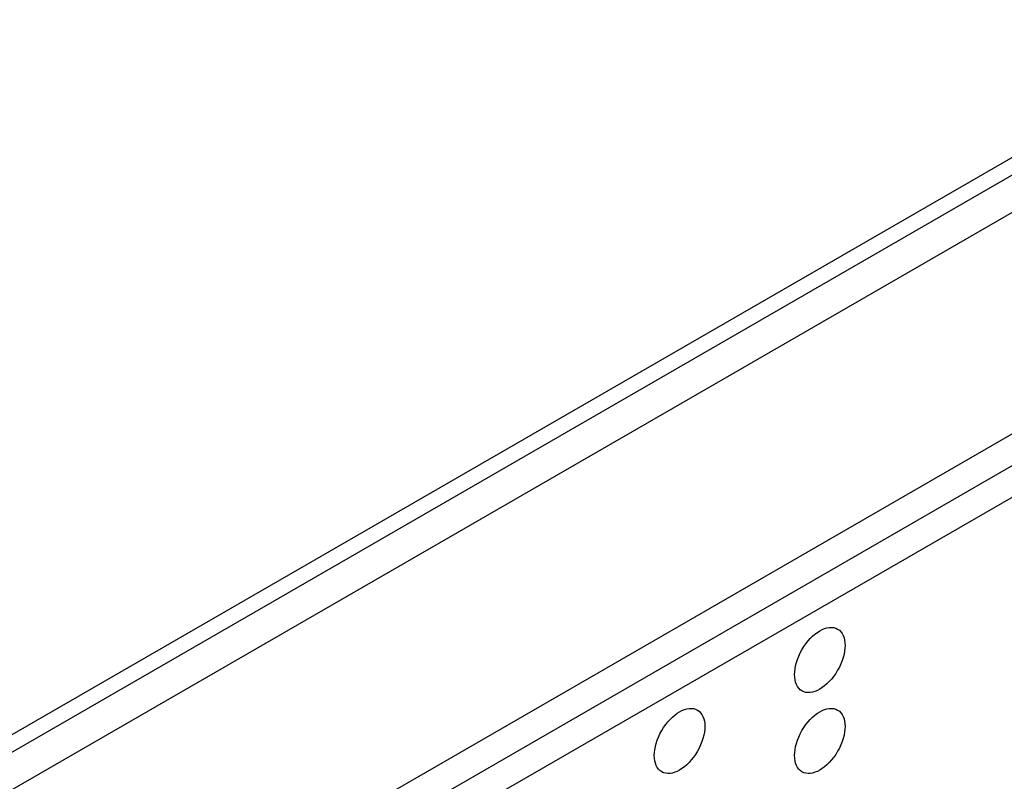
# Model space of a CAD drawing. Units: inches. Extents: x 0 to 116, y 0 to 41.
# Drawn here: x 51 to 53, y 19 to 20 of the extents above; entities that cross this region are included whole.
import ezdxf

# ---------------------------------------------------------------- set-up
doc = ezdxf.new("R2010")
doc.units = ezdxf.units.IN
doc.header["$MEASUREMENT"] = 0
for name, color, linetype in [('Default', 7, 'Continuous'), ('Layer 4', 7, 'Continuous'), ('OBJ', 7, 'Continuous')]:
    doc.layers.add(name, color=color, linetype=linetype)

# ---------------------------------------------------------------- blocks, each defined once
blk = doc.blocks.new('block 306')
at = {"layer": 'Layer 4', "color": 7, "lineweight": 25}
blk.add_open_spline([(413.494, 57.659), (412.997, 57.946), (412.191, 57.481), (411.694, 56.62), (411.197, 55.759), (411.197, 54.828), (411.694, 54.541), (412.191, 54.254), (412.997, 54.72), (413.494, 55.58), (413.991, 56.441), (413.991, 57.372), (413.494, 57.659)], degree=3, knots=[0, 0, 0, 0, 1, 1, 1, 2, 2, 2, 3, 3, 3, 4, 4, 4, 4], dxfattribs=at)
blk = doc.blocks.new('block 336')
at = {"layer": 'Layer 4', "color": 7, "lineweight": 25}
blk.add_open_spline([(406.423, 57.659), (405.926, 57.946), (405.12, 57.481), (404.623, 56.62), (404.126, 55.759), (404.126, 54.828), (404.623, 54.541), (405.12, 54.254), (405.926, 54.72), (406.423, 55.58), (406.92, 56.441), (406.92, 57.372), (406.423, 57.659)], degree=3, knots=[0, 0, 0, 0, 1, 1, 1, 2, 2, 2, 3, 3, 3, 4, 4, 4, 4], dxfattribs=at)
blk = doc.blocks.new('block 351')
at = {"layer": 'Layer 4', "color": 7, "lineweight": 25}
blk.add_open_spline([(413.494, 61.741), (412.997, 62.028), (412.191, 61.563), (411.694, 60.702), (411.197, 59.841), (411.197, 58.911), (411.694, 58.624), (412.191, 58.337), (412.997, 58.802), (413.494, 59.663), (413.991, 60.524), (413.991, 61.454), (413.494, 61.741)], degree=3, knots=[0, 0, 0, 0, 1, 1, 1, 2, 2, 2, 3, 3, 3, 4, 4, 4, 4], dxfattribs=at)
blk = doc.blocks.new('block 5753')
at = {"layer": 'Default', "color": 7, "lineweight": 25}
blk.add_lwpolyline([(551.044, 159.881), (256.951, -9.914)], dxfattribs=at)
blk = doc.blocks.new('block 5754')
at = {"layer": 'Default', "color": 7, "lineweight": 25}
blk.add_lwpolyline([(551.276, 159.117), (257.819, -10.311)], dxfattribs=at)
blk = doc.blocks.new('block 5834')
at = {"layer": 'Default', "color": 7, "lineweight": 25}
blk.add_lwpolyline([(379.787, 47.049), (451.523, 88.465)], dxfattribs=at)
blk = doc.blocks.new('block 5841')
at = {"layer": 'Default', "color": 7, "lineweight": 25}
blk.add_lwpolyline([(452.209, 87.252), (380.474, 45.836)], dxfattribs=at)
blk = doc.blocks.new('block 5862')
at = {"layer": 'Default', "color": 7, "lineweight": 25}
blk.add_lwpolyline([(383.037, 45.731), (449.647, 84.187)], dxfattribs=at)
blk = doc.blocks.new('block 5888')
at = {"layer": 'Default', "color": 7, "lineweight": 25}
blk.add_lwpolyline([(260.643, -10.555), (551.834, 157.564)], dxfattribs=at)

msp = doc.modelspace()

# ---------------------------------------------------------------- block references
at = {"layer": 'OBJ', "xscale": 0.03937, "yscale": 0.03937, "zscale": 0.03937}
for name in ['block 5753', 'block 5754', 'block 5888', 'block 5834', 'block 5841', 'block 5862', 'block 351', 'block 336', 'block 306']:
    msp.add_blockref(name, (36.3429, 16.4776), dxfattribs=at)

doc.saveas('drawing.dxf')
